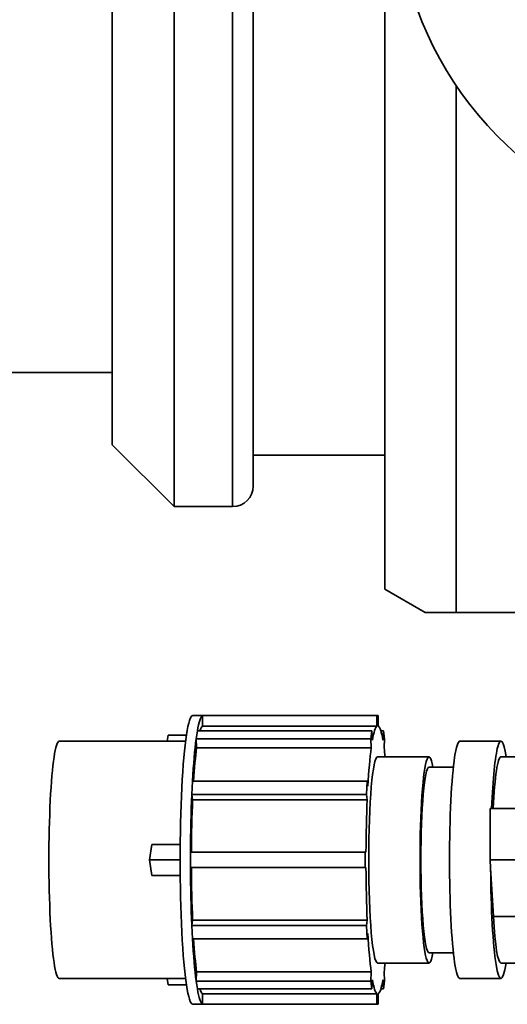
# Model space of a CAD drawing. Units: millimetres. Extents: x 0 to 420, y 0 to 297.
# Drawn here: x 108 to 118, y 59 to 78 of the extents above; entities that cross this region are included whole.
import ezdxf

# ---------------------------------------------------------------- set-up
doc = ezdxf.new("R2010")
doc.units = ezdxf.units.MM
doc.layers.add('Visible Edges(ISO)', color=7, linetype='Continuous', lineweight=35)
doc.layers.add('Visible Tangent Edges(ISO)', color=7, linetype='Continuous', lineweight=35)

msp = doc.modelspace()

# ---------------------------------------------------------------- linework, layer by layer
at = {"layer": 'Visible Edges(ISO)'}
for p, q in [((115.1686, 94.2095), (115.1686, 67.0095)), ((111.0806, 68.6095), (111.0806, 92.6095)), ((112.6149, 69.0095), (112.6149, 92.2095)), ((109.8806, 69.8095), (109.8806, 91.4095)), ((116.5543, 66.5595), (116.5543, 76.7692)), ((102.4806, 71.2095), (109.8806, 71.2095)), ((109.8806, 69.8095), (111.0806, 68.6095)), ((112.6149, 69.6095), (115.1686, 69.6095)), ((111.0806, 68.6095), (112.2149, 68.6095)), ((115.1686, 67.0095), (115.948, 66.5595)), ((116.5543, 66.5595), (115.948, 66.5595)), ((116.5543, 66.5595), (121.5441, 66.5595)), ((111.6284, 64.5595), (111.4422, 64.5595)), ((111.6284, 64.5595), (115.0155, 64.5595)), ((111.6284, 64.5595), (111.6284, 64.5555)), ((111.6284, 64.3552), (111.6284, 64.5555)), ((115.0155, 64.3552), (115.0155, 64.5595)), ((115.0155, 64.5595), (115.0416, 64.5595)), ((115.0416, 64.5595), (115.0416, 64.3552)), ((115.0155, 64.3552), (111.6284, 64.3552)), ((110.9659, 64.18), (110.9477, 64.0595)), ((111.3196, 64.18), (110.9659, 64.18)), ((111.5195, 64.1844), (111.5081, 64.1094)), ((111.5308, 64.2594), (111.5195, 64.1844)), ((111.5308, 64.2594), (114.9178, 64.2594)), ((114.8952, 64.1094), (114.9178, 64.2594)), ((114.9178, 64.2594), (114.9267, 64.0824)), ((115.0908, 64.2594), (115.1392, 64.2594)), ((115.1303, 64.0824), (115.1392, 64.2594)), ((115.1392, 64.2594), (115.1619, 64.1094)), ((111.3031, 64.0595), (108.8521, 64.0595)), ((111.5081, 64.1094), (114.8952, 64.1094)), ((111.5081, 64.1094), (111.5083, 64.1059)), ((111.517, 63.9324), (111.5083, 64.1059)), ((114.9041, 63.9324), (114.8952, 64.1094)), ((115.1619, 64.1094), (115.153, 63.9324)), ((116.6224, 64.0595), (117.4194, 64.0595)), ((114.9041, 63.9324), (111.517, 63.9324)), ((115.0285, 63.7595), (116.0247, 63.7595)), ((117.4194, 63.7595), (118.8141, 63.7595)), ((116.0247, 63.5595), (116.4977, 63.5595)), ((111.4367, 63.2894), (111.4301, 63.1595)), ((111.4367, 63.2894), (114.8237, 63.2894)), ((114.8107, 63.0296), (114.8237, 63.2894)), ((114.8237, 63.2894), (114.8392, 63.1872)), ((111.4301, 63.1595), (111.4236, 63.0296)), ((111.4236, 63.0296), (114.8107, 63.0296)), ((111.4236, 63.0296), (111.4239, 63.0276)), ((111.439, 62.9274), (111.4239, 63.0276)), ((114.8261, 62.9274), (114.8107, 63.0296)), ((114.8261, 62.9274), (111.439, 62.9274)), ((117.2102, 62.7595), (117.2102, 61.7595)), ((118.6049, 62.7595), (117.2102, 62.7595)), ((110.6458, 62.0595), (110.6005, 61.7595)), ((110.6458, 62.0595), (111.1996, 62.0595)), ((111.3974, 61.9095), (111.3974, 61.7595)), ((111.3974, 61.9095), (114.7845, 61.9095)), ((114.7845, 61.9095), (114.8023, 61.9095)), ((114.7845, 61.6095), (114.7845, 61.9095)), ((111.1982, 61.7595), (110.6005, 61.7595)), ((110.6005, 61.7595), (110.6458, 61.4595)), ((111.3974, 61.7595), (111.3974, 61.6095)), ((117.2102, 61.7595), (117.2194, 61.6004)), ((118.6049, 61.7595), (117.2102, 61.7595)), ((111.3974, 61.6095), (114.7845, 61.6095)), ((114.8023, 61.6095), (114.7845, 61.6095)), ((117.2738, 60.6595), (117.2194, 61.6004)), ((111.1996, 61.4595), (110.6458, 61.4595)), ((111.4239, 60.4914), (111.439, 60.5916)), ((111.439, 60.5916), (114.8261, 60.5916)), ((114.8107, 60.4894), (114.8261, 60.5916)), ((118.6685, 60.6595), (117.2738, 60.6595)), ((111.4239, 60.4914), (111.4236, 60.4894)), ((111.4236, 60.4894), (111.4301, 60.3595)), ((111.4236, 60.4894), (114.8107, 60.4894)), ((111.4301, 60.3595), (111.4367, 60.2296)), ((114.8237, 60.2296), (114.8107, 60.4894)), ((111.4367, 60.2296), (114.8237, 60.2296)), ((114.8392, 60.3318), (114.8237, 60.2296)), ((116.0247, 59.9595), (116.4977, 59.9595)), ((111.5083, 59.4131), (111.517, 59.5866)), ((111.517, 59.5866), (114.9041, 59.5866)), ((114.8952, 59.4096), (114.9041, 59.5866)), ((115.0285, 59.7595), (116.0247, 59.7595)), ((115.153, 59.5866), (115.1619, 59.4096)), ((117.4194, 59.7595), (118.8141, 59.7595)), ((111.3031, 59.4595), (108.8521, 59.4595)), ((110.9477, 59.4595), (110.9659, 59.339)), ((111.5083, 59.4131), (111.5081, 59.4096)), ((111.5081, 59.4096), (111.5195, 59.3346)), ((111.5081, 59.4096), (114.8952, 59.4096)), ((114.9178, 59.2596), (114.8952, 59.4096)), ((114.9267, 59.4366), (114.9178, 59.2596)), ((115.1392, 59.2596), (115.1303, 59.4366)), ((115.1619, 59.4096), (115.1392, 59.2596)), ((116.6224, 59.4595), (117.4194, 59.4595)), ((111.3196, 59.339), (110.9659, 59.339)), ((111.5195, 59.3346), (111.5308, 59.2596)), ((111.5308, 59.2596), (114.9178, 59.2596)), ((115.0908, 59.2596), (115.1392, 59.2596)), ((111.6284, 59.1638), (115.0155, 59.1638)), ((111.6284, 58.9635), (111.6284, 59.1638)), ((115.0155, 58.9595), (115.0155, 59.1638)), ((115.0416, 59.1638), (115.0416, 58.9595)), ((111.6284, 58.9595), (111.4422, 58.9595)), ((111.6284, 58.9635), (111.6284, 58.9595)), ((111.6284, 58.9595), (115.0155, 58.9595)), ((115.0416, 58.9595), (115.0155, 58.9595))]:
    msp.add_line(p, q, dxfattribs=at)
at = {"layer": 'Visible Edges(ISO)', "flags": 128}
msp.add_lwpolyline([(118.1421, 75.1072), (117.9319, 75.2703), (117.7282, 75.4413), (117.5311, 75.6201), (117.3412, 75.8063), (117.1585, 75.9998), (116.9835, 76.2001), (116.8165, 76.4072), (116.6576, 76.6206), (116.5071, 76.84), (116.3653, 77.065), (116.2323, 77.2954), (116.1083, 77.5308), (115.9936, 77.7709), (115.8882, 78.0151), (115.7924, 78.2633)], dxfattribs=at)
at = {"layer": 'Visible Edges(ISO)'}
msp.add_arc((112.2149, 69.0095), 0.4, 270, 0, dxfattribs=at)
for centre, major_axis, start_param, end_param in [((111.4422, 61.7595), (0, 2.8), 0, 3.1415927), ((111.6415, 61.7595), (0, 2.8), 0.0535971, 0.4672483), ((111.6415, 61.7595), (0, 2.6), 0.0577244, 0.2784272), ((115.0285, 61.7595), (0, 2.6), 0.0577244, 0.4658744), ((115.0285, 61.7595), (0, 2.6), 5.8173109, 6.2254609), ((108.8521, 61.7595), (0, 2.3), 0, 3.1415927), ((111.6415, 61.7595), (0, 2.8), 0.5771959, 0.9927434), ((116.0247, 61.7595), (0, -2), 2.6905658, 6.7342121), ((116.6224, 61.7595), (0, 2.3), 0, 3.1415927), ((117.4194, 61.7595), (0, 2.3), 5.7667102, 7.4041848), ((111.6415, 61.7595), (0, -2.6), 3.7229158, 4.08328), ((115.0285, 61.7595), (0, 2.6), 0.5813231, 0.9894732), ((115.0285, 61.7595), (0, -2.6), 2.4484327, 2.5602695), ((115.0285, 61.7595), (0, -2), 3.1415927, 6.2831853), ((117.4194, 61.7595), (0, 2), 0, 1.0471976), ((116.0247, 61.7595), (0, -1.8), 3.1415927, 6.2831853), ((111.6415, 61.7595), (0, 2.8), 1.1007946, 1.5171992), ((111.6415, 61.7595), (0, -2.6), 4.2465146, 4.6546646), ((115.0285, 61.7595), (0, 2.6), 1.1049219, 1.513072), ((111.6415, 61.7595), (0, 2.8), 1.6243934, 2.040798), ((111.6415, 61.7595), (0, -2.6), 4.7701133, 5.1782634), ((115.0285, 61.7595), (0, 2.6), 1.6285207, 2.0366707), ((117.4194, 61.7595), (0, -2.3), 4.7815994, 6.7996604), ((117.4194, 61.7595), (0, -2), 5.2947532, 6.2831853), ((111.6415, 61.7595), (0, 2.8), 2.1488492, 2.5643968), ((111.6415, 61.7595), (0, -2.6), 5.3414979, 5.7018622), ((115.0285, 61.7595), (0, 2.6), 2.1521195, 2.5602695), ((115.0285, 61.7595), (0, -2.6), 0.5813231, 0.6931599), ((115.0285, 61.7595), (0, -2.6), 5.8173109, 6.2254609), ((115.0285, 61.7595), (0, -2.6), 0.0577244, 0.4658744), ((111.6415, 61.7595), (0, -2.8), 5.815937, 6.2295882), ((111.6415, 61.7595), (0, -2.6), 6.0047581, 6.2254609)]:
    msp.add_ellipse(centre, major_axis=major_axis, ratio=0.0871557, start_param=start_param, end_param=end_param, dxfattribs=at)
at = {"layer": 'Visible Tangent Edges(ISO)'}
msp.add_line((112.2149, 68.6095), (112.2149, 92.6095), dxfattribs=at)

doc.saveas('drawing.dxf')
